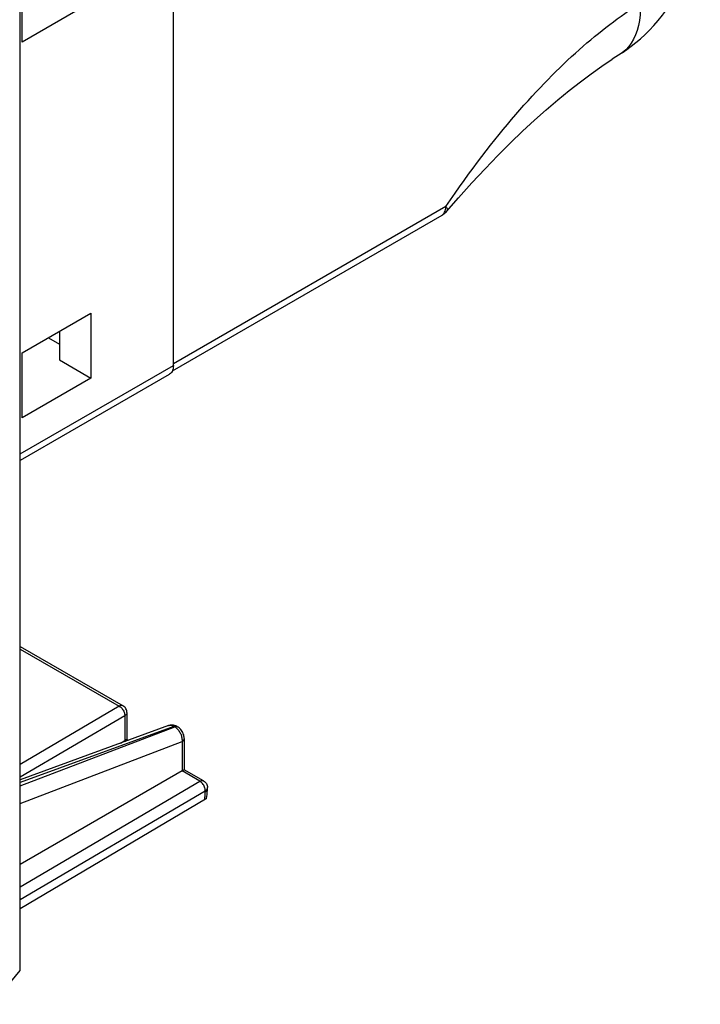
# Model space of a CAD drawing. Units: inches. Extents: x 84 to 126, y 60 to 237.
# Drawn here: x 106 to 124, y 64 to 89 of the extents above; entities that cross this region are included whole.
import ezdxf

# ---------------------------------------------------------------- set-up
doc = ezdxf.new("R2010")
doc.units = ezdxf.units.IN
doc.header["$MEASUREMENT"] = 0
doc.layers.add('ASSI', color=7, linetype='Continuous')

# ---------------------------------------------------------------- blocks, each defined once
blk = doc.blocks.new('block 66')
at = {"color": 7, "lineweight": 25, "true_color": 0xffffff}
blk.add_lwpolyline([(107.018, 80.133), (107.831, 79.663)], dxfattribs=at)
blk = doc.blocks.new('block 67')
at = {"color": 7, "lineweight": 25, "true_color": 0xffffff}
blk.add_lwpolyline([(106.735, 80.704), (107.018, 80.541)], dxfattribs=at)
blk = doc.blocks.new('block 238')
at = {"color": 7, "lineweight": 25, "true_color": 0xffffff}
blk.add_lwpolyline([(106.063, 78.643), (106.063, 80.316)], dxfattribs=at)
blk = doc.blocks.new('block 239')
at = {"color": 7, "lineweight": 25, "true_color": 0xffffff}
blk.add_lwpolyline([(106.063, 88.318), (106.063, 89.991)], dxfattribs=at)
blk = doc.blocks.new('block 247')
at = {"color": 7, "lineweight": 25, "true_color": 0xffffff}
blk.add_lwpolyline([(107.018, 80.867), (107.018, 80.133)], dxfattribs=at)
blk = doc.blocks.new('block 255')
at = {"color": 7, "lineweight": 25, "true_color": 0xffffff}
blk.add_lwpolyline([(107.831, 81.337), (107.831, 79.663)], dxfattribs=at)
blk = doc.blocks.new('block 266')
at = {"color": 7, "lineweight": 25, "true_color": 0xffffff}
blk.add_lwpolyline([(109.953, 79.99), (109.953, 93.135)], dxfattribs=at)
blk = doc.blocks.new('block 307')
at = {"color": 7, "lineweight": 25, "true_color": 0xffffff}
blk.add_lwpolyline([(109.953, 79.99), (109.95, 79.946), (109.944, 79.907), (109.934, 79.87), (109.92, 79.838), (109.902, 79.809)], dxfattribs=at)
blk = doc.blocks.new('block 316')
at = {"color": 7, "lineweight": 25, "true_color": 0xffffff}
blk.add_lwpolyline([(121.975, 89.319), (121.978, 89.165), (121.971, 89.018), (121.956, 88.877), (121.931, 88.744), (121.898, 88.618), (121.856, 88.5), (121.805, 88.391), (121.746, 88.292), (121.679, 88.202), (121.604, 88.122), (121.522, 88.052), (121.471, 88.017)], dxfattribs=at)
blk = doc.blocks.new('block 354')
at = {"color": 7, "lineweight": 25, "true_color": 0xffffff}
blk.add_lwpolyline([(116.968, 84.041), (116.97, 84.083)], dxfattribs=at)
blk = doc.blocks.new('block 372')
at = {"color": 7, "lineweight": 25, "true_color": 0xffffff}
blk.add_lwpolyline([(116.963, 84.002), (116.968, 84.041)], dxfattribs=at)
blk = doc.blocks.new('block 436')
at = {"color": 7, "lineweight": 25, "true_color": 0xffffff}
blk.add_lwpolyline([(116.97, 84.083), (117.09, 84.257), (117.208, 84.427), (117.326, 84.594), (117.442, 84.757), (117.557, 84.916), (117.672, 85.071), (117.785, 85.223), (117.898, 85.372), (118.01, 85.517), (118.121, 85.659), (118.231, 85.798), (118.34, 85.934), (118.449, 86.067), (118.557, 86.197), (118.664, 86.324), (118.771, 86.449), (118.877, 86.571), (118.982, 86.69), (119.087, 86.807), (119.191, 86.922), (119.295, 87.034), (119.398, 87.143), (119.501, 87.251), (119.603, 87.356), (119.704, 87.459), (119.806, 87.56), (119.907, 87.658), (120.007, 87.755), (120.107, 87.85), (120.207, 87.942), (120.306, 88.033), (120.405, 88.122), (120.504, 88.209), (120.603, 88.295), (120.701, 88.378), (120.8, 88.46), (120.898, 88.54), (120.995, 88.618), (121.093, 88.695), (121.19, 88.77), (121.288, 88.843), (121.385, 88.915), (121.483, 88.986), (121.58, 89.055), (121.678, 89.123), (121.777, 89.189), (121.876, 89.255), (121.988, 89.327)], dxfattribs=at)
blk = doc.blocks.new('block 437')
at = {"color": 7, "lineweight": 25, "true_color": 0xffffff}
blk.add_lwpolyline([(116.996, 83.961), (117.002, 83.968), (117.007, 83.978), (117.012, 83.988), (117.014, 83.999), (117.014, 84.012), (117.011, 84.024), (117.006, 84.038), (116.997, 84.052), (116.986, 84.067), (116.97, 84.083)], dxfattribs=at)
blk = doc.blocks.new('block 438')
at = {"color": 7, "lineweight": 25, "true_color": 0xffffff}
blk.add_lwpolyline([(109.902, 79.809), (109.881, 79.785), (109.856, 79.766), (109.849, 79.761)], dxfattribs=at)
blk = doc.blocks.new('block 439')
at = {"color": 7, "lineweight": 25, "true_color": 0xffffff}
blk.add_lwpolyline([(117.298, 84.307), (117.643, 84.69), (117.98, 85.054), (118.31, 85.396), (118.632, 85.719), (118.948, 86.023), (119.256, 86.309), (119.557, 86.576), (119.853, 86.829), (120.146, 87.068), (120.435, 87.293), (120.716, 87.502), (120.989, 87.697), (121.255, 87.876)], dxfattribs=at)
blk = doc.blocks.new('block 465')
at = {"color": 7, "lineweight": 25, "true_color": 0xffffff}
blk.add_lwpolyline([(107.831, 89.338), (106.063, 88.318)], dxfattribs=at)
blk = doc.blocks.new('block 487')
at = {"color": 7, "lineweight": 25, "true_color": 0xffffff}
blk.add_lwpolyline([(121.513, 88.044), (121.629, 88.123), (121.747, 88.209), (121.865, 88.303), (121.984, 88.404), (122.101, 88.512), (122.216, 88.625), (122.33, 88.746), (122.441, 88.873), (122.55, 89.007), (122.656, 89.148), (122.757, 89.294), (122.853, 89.445), (122.945, 89.602), (123.031, 89.763), (123.111, 89.927), (123.185, 90.096), (123.252, 90.266), (123.312, 90.439), (123.365, 90.613), (123.41, 90.788), (123.448, 90.964), (123.478, 91.139), (123.5, 91.314), (123.515, 91.487), (123.523, 91.658), (123.524, 91.746)], dxfattribs=at)
blk = doc.blocks.new('block 495')
at = {"color": 7, "lineweight": 25, "true_color": 0xffffff}
blk.add_lwpolyline([(106.063, 80.316), (107.831, 81.337)], dxfattribs=at)
blk = doc.blocks.new('block 503')
at = {"color": 7, "lineweight": 25, "true_color": 0xffffff}
blk.add_lwpolyline([(121.513, 88.044), (121.255, 87.876)], dxfattribs=at)
blk = doc.blocks.new('block 504')
at = {"color": 7, "lineweight": 25, "true_color": 0xffffff}
blk.add_lwpolyline([(116.867, 83.854), (116.88, 83.862), (116.903, 83.882), (116.923, 83.906), (116.94, 83.934), (116.953, 83.967), (116.963, 84.002)], dxfattribs=at)
blk = doc.blocks.new('block 505')
at = {"color": 7, "lineweight": 25, "true_color": 0xffffff}
blk.add_lwpolyline([(116.867, 83.854), (116.876, 83.859), (116.885, 83.865), (116.895, 83.871), (116.904, 83.877), (116.913, 83.884), (116.922, 83.891), (116.93, 83.897), (116.939, 83.904), (116.947, 83.911), (116.955, 83.918), (116.963, 83.926), (116.97, 83.933), (116.977, 83.94), (116.985, 83.948), (116.991, 83.956), (117.298, 84.307)], dxfattribs=at)
blk = doc.blocks.new('block 506')
at = {"color": 7, "lineweight": 25, "true_color": 0xffffff}
blk.add_lwpolyline([(107.831, 79.663), (106.063, 78.643)], dxfattribs=at)
blk = doc.blocks.new('block 507')
at = {"color": 7, "lineweight": 25, "true_color": 0xffffff}
blk.add_lwpolyline([(116.97, 84.083), (109.953, 80.031)], dxfattribs=at)
blk = doc.blocks.new('block 508')
at = {"color": 7, "lineweight": 25, "true_color": 0xffffff}
blk.add_lwpolyline([(106.011, 77.714), (109.953, 79.99)], dxfattribs=at)
blk = doc.blocks.new('block 509')
at = {"color": 7, "lineweight": 25, "true_color": 0xffffff}
blk.add_lwpolyline([(116.867, 83.854), (109.923, 79.845)], dxfattribs=at)
blk = doc.blocks.new('block 510')
at = {"color": 7, "lineweight": 25, "true_color": 0xffffff}
blk.add_lwpolyline([(109.849, 79.761), (106.011, 77.545)], dxfattribs=at)
blk = doc.blocks.new('block 561')
at = {"layer": 'ASSI', "color": 7, "lineweight": 25, "true_color": 0xffffff}
blk.add_lwpolyline([(108.759, 70.359), (108.759, 70.359)], dxfattribs=at)
blk = doc.blocks.new('block 567')
at = {"layer": 'ASSI', "color": 7, "lineweight": 25, "true_color": 0xffffff}
blk.add_lwpolyline([(109.869, 70.727), (109.842, 70.72), (109.829, 70.716)], dxfattribs=at)
blk = doc.blocks.new('block 568')
at = {"layer": 'ASSI', "color": 7, "lineweight": 25, "true_color": 0xffffff}
blk.add_lwpolyline([(110.013, 70.703), (109.998, 70.703), (109.983, 70.701), (109.967, 70.696)], dxfattribs=at)
blk = doc.blocks.new('block 569')
at = {"layer": 'ASSI', "color": 7, "lineweight": 25, "true_color": 0xffffff}
blk.add_lwpolyline([(109.927, 70.73), (109.898, 70.73), (109.869, 70.727)], dxfattribs=at)
blk = doc.blocks.new('block 570')
at = {"layer": 'ASSI', "color": 7, "lineweight": 25, "true_color": 0xffffff}
blk.add_lwpolyline([(109.957, 70.726), (109.927, 70.73)], dxfattribs=at)
blk = doc.blocks.new('block 573')
at = {"layer": 'ASSI', "color": 7, "lineweight": 25, "true_color": 0xffffff}
blk.add_lwpolyline([(109.986, 70.719), (109.957, 70.726)], dxfattribs=at)
blk = doc.blocks.new('block 592')
at = {"layer": 'ASSI', "color": 7, "lineweight": 25, "true_color": 0xffffff}
blk.add_lwpolyline([(110.015, 70.708), (109.986, 70.719)], dxfattribs=at)
blk = doc.blocks.new('block 593')
at = {"layer": 'ASSI', "color": 7, "lineweight": 25, "true_color": 0xffffff}
blk.add_lwpolyline([(110.039, 70.696), (110.027, 70.7), (110.013, 70.703)], dxfattribs=at)
blk = doc.blocks.new('block 594')
at = {"layer": 'ASSI', "color": 7, "lineweight": 25, "true_color": 0xffffff}
blk.add_lwpolyline([(110.042, 70.694), (110.015, 70.708)], dxfattribs=at)
blk = doc.blocks.new('block 595')
at = {"layer": 'ASSI', "color": 7, "lineweight": 25, "true_color": 0xffffff}
blk.add_lwpolyline([(108.659, 71.223), (108.653, 71.226), (108.642, 71.23), (108.629, 71.232), (108.616, 71.232), (108.603, 71.23), (108.589, 71.227), (108.574, 71.221), (108.56, 71.214)], dxfattribs=at)
blk = doc.blocks.new('block 613')
at = {"layer": 'ASSI', "color": 7, "lineweight": 25, "true_color": 0xffffff}
blk.add_lwpolyline([(110.063, 70.682), (110.06, 70.684), (110.047, 70.689), (110.034, 70.691), (110.019, 70.691), (110.003, 70.689)], dxfattribs=at)
blk = doc.blocks.new('block 614')
at = {"layer": 'ASSI', "color": 7, "lineweight": 25, "true_color": 0xffffff}
blk.add_lwpolyline([(110.042, 70.694), (110.039, 70.696)], dxfattribs=at)
blk = doc.blocks.new('block 615')
at = {"layer": 'ASSI', "color": 7, "lineweight": 25, "true_color": 0xffffff}
blk.add_lwpolyline([(108.702, 70.328), (108.727, 70.313)], dxfattribs=at)
blk = doc.blocks.new('block 616')
at = {"layer": 'ASSI', "color": 7, "lineweight": 25, "true_color": 0xffffff}
blk.add_lwpolyline([(108.759, 70.359), (108.796, 70.338)], dxfattribs=at)
blk = doc.blocks.new('block 617')
at = {"layer": 'ASSI', "color": 7, "lineweight": 25, "true_color": 0xffffff}
blk.add_lwpolyline([(110.634, 69.282), (110.176, 69.546)], dxfattribs=at)
blk = doc.blocks.new('block 618')
at = {"layer": 'ASSI', "color": 7, "lineweight": 25, "true_color": 0xffffff}
blk.add_lwpolyline([(110.732, 69.291), (110.233, 69.579)], dxfattribs=at)
blk = doc.blocks.new('block 619')
at = {"layer": 'ASSI', "color": 7, "lineweight": 25, "true_color": 0xffffff}
blk.add_lwpolyline([(106.011, 72.685), (108.56, 71.214)], dxfattribs=at)
blk = doc.blocks.new('block 620')
at = {"layer": 'ASSI', "color": 7, "lineweight": 25, "true_color": 0xffffff}
blk.add_lwpolyline([(106.011, 72.752), (108.659, 71.223)], dxfattribs=at)
blk = doc.blocks.new('block 621')
at = {"layer": 'ASSI', "color": 7, "lineweight": 25, "true_color": 0xffffff}
blk.add_lwpolyline([(109.967, 70.696), (109.987, 70.684)], dxfattribs=at)
blk = doc.blocks.new('block 622')
at = {"layer": 'ASSI', "color": 7, "lineweight": 25, "true_color": 0xffffff}
blk.add_lwpolyline([(110.042, 70.694), (110.063, 70.682)], dxfattribs=at)
blk = doc.blocks.new('block 623')
at = {"layer": 'ASSI', "color": 7, "lineweight": 25, "true_color": 0xffffff}
blk.add_lwpolyline([(109.987, 70.684), (110.006, 70.672), (110.024, 70.659), (110.042, 70.644)], dxfattribs=at)
blk = doc.blocks.new('block 624')
at = {"layer": 'ASSI', "color": 7, "lineweight": 25, "true_color": 0xffffff}
blk.add_lwpolyline([(108.56, 71.214), (108.579, 71.202), (108.597, 71.187), (108.615, 71.171), (108.632, 71.152), (108.647, 71.131), (108.661, 71.109), (108.674, 71.086), (108.684, 71.062), (108.692, 71.038), (108.698, 71.015), (108.702, 70.992), (108.703, 70.97)], dxfattribs=at)
blk = doc.blocks.new('block 625')
at = {"layer": 'ASSI', "color": 7, "lineweight": 25, "true_color": 0xffffff}
blk.add_lwpolyline([(110.732, 69.291), (110.752, 69.278), (110.772, 69.261), (110.789, 69.242), (110.804, 69.22), (110.816, 69.197), (110.825, 69.172), (110.83, 69.146), (110.832, 69.118)], dxfattribs=at)
blk = doc.blocks.new('block 672')
at = {"layer": 'ASSI', "color": 7, "lineweight": 25, "true_color": 0xffffff}
blk.add_lwpolyline([(110.042, 70.644), (110.059, 70.627), (110.075, 70.608), (110.091, 70.588)], dxfattribs=at)
blk = doc.blocks.new('block 789')
at = {"layer": 'ASSI', "color": 7, "lineweight": 25, "true_color": 0xffffff}
blk.add_lwpolyline([(110.091, 70.588), (110.105, 70.567), (110.119, 70.545), (110.131, 70.522), (110.142, 70.499), (110.152, 70.474), (110.16, 70.45), (110.166, 70.425), (110.172, 70.4), (110.175, 70.375), (110.177, 70.351), (110.177, 70.327), (110.176, 70.304)], dxfattribs=at)
blk = doc.blocks.new('block 902')
at = {"layer": 'ASSI', "color": 7, "lineweight": 25, "true_color": 0xffffff}
blk.add_lwpolyline([(108.759, 71.05), (108.757, 71.075), (108.752, 71.101), (108.744, 71.125), (108.732, 71.149), (108.718, 71.171), (108.701, 71.191), (108.681, 71.208), (108.659, 71.223)], dxfattribs=at)
blk = doc.blocks.new('block 964')
at = {"layer": 'ASSI', "color": 7, "lineweight": 25, "true_color": 0xffffff}
blk.add_lwpolyline([(110.233, 70.385), (110.232, 70.416), (110.227, 70.447), (110.22, 70.476), (110.21, 70.505), (110.197, 70.534), (110.182, 70.562), (110.165, 70.588), (110.146, 70.613), (110.125, 70.635), (110.102, 70.655), (110.077, 70.673), (110.063, 70.682)], dxfattribs=at)
blk = doc.blocks.new('block 965')
at = {"layer": 'ASSI', "color": 7, "lineweight": 25, "true_color": 0xffffff}
blk.add_lwpolyline([(110.776, 69.037), (110.775, 69.06), (110.772, 69.083), (110.766, 69.106), (110.758, 69.13), (110.747, 69.154), (110.735, 69.177), (110.721, 69.199), (110.705, 69.22), (110.689, 69.238), (110.671, 69.255), (110.652, 69.27), (110.634, 69.282)], dxfattribs=at)
blk = doc.blocks.new('block 981')
at = {"layer": 'ASSI', "color": 7, "lineweight": 25, "true_color": 0xffffff}
blk.add_lwpolyline([(106.011, 64.407), (106.011, 97.755)], dxfattribs=at)
blk = doc.blocks.new('block 982')
at = {"layer": 'ASSI', "color": 7, "lineweight": 25, "true_color": 0xffffff}
blk.add_lwpolyline([(108.703, 70.97), (108.703, 70.328)], dxfattribs=at)
blk = doc.blocks.new('block 983')
at = {"layer": 'ASSI', "color": 7, "lineweight": 25, "true_color": 0xffffff}
blk.add_lwpolyline([(108.759, 71.05), (108.759, 70.359)], dxfattribs=at)
blk = doc.blocks.new('block 985')
at = {"layer": 'ASSI', "color": 7, "lineweight": 25, "true_color": 0xffffff}
blk.add_lwpolyline([(110.176, 70.304), (110.176, 69.546)], dxfattribs=at)
blk = doc.blocks.new('block 987')
at = {"layer": 'ASSI', "color": 7, "lineweight": 25, "true_color": 0xffffff}
blk.add_lwpolyline([(110.233, 70.385), (110.233, 69.579)], dxfattribs=at)
blk = doc.blocks.new('block 1001')
at = {"layer": 'ASSI', "color": 7, "lineweight": 25, "true_color": 0xffffff}
blk.add_lwpolyline([(110.776, 69.005), (110.776, 69.037)], dxfattribs=at)
blk = doc.blocks.new('block 1003')
at = {"layer": 'ASSI', "color": 7, "lineweight": 25, "true_color": 0xffffff}
blk.add_lwpolyline([(110.832, 69.085), (110.832, 69.118)], dxfattribs=at)
blk = doc.blocks.new('block 1005')
at = {"layer": 'ASSI', "color": 7, "lineweight": 25, "true_color": 0xffffff}
blk.add_lwpolyline([(110.832, 69.044), (110.832, 69.085)], dxfattribs=at)
blk = doc.blocks.new('block 1008')
at = {"layer": 'ASSI', "color": 7, "lineweight": 25, "true_color": 0xffffff}
blk.add_lwpolyline([(108.759, 71.05), (108.757, 71.035), (108.752, 71.02), (108.744, 71.006), (108.733, 70.993), (108.719, 70.981), (108.703, 70.97)], dxfattribs=at)
blk = doc.blocks.new('block 1013')
at = {"layer": 'ASSI', "color": 7, "lineweight": 25, "true_color": 0xffffff}
blk.add_lwpolyline([(110.77, 68.902), (110.773, 68.936), (110.775, 68.97), (110.776, 69.005)], dxfattribs=at)
blk = doc.blocks.new('block 1014')
at = {"layer": 'ASSI', "color": 7, "lineweight": 25, "true_color": 0xffffff}
blk.add_lwpolyline([(110.831, 69.103), (110.832, 69.118)], dxfattribs=at)
blk = doc.blocks.new('block 1015')
at = {"layer": 'ASSI', "color": 7, "lineweight": 25, "true_color": 0xffffff}
blk.add_lwpolyline([(110.233, 70.385), (110.232, 70.371), (110.227, 70.356), (110.219, 70.342), (110.207, 70.328), (110.193, 70.316), (110.176, 70.304)], dxfattribs=at)
blk = doc.blocks.new('block 1016')
at = {"layer": 'ASSI', "color": 7, "lineweight": 25, "true_color": 0xffffff}
blk.add_lwpolyline([(110.823, 68.944), (110.828, 68.994), (110.832, 69.044)], dxfattribs=at)
blk = doc.blocks.new('block 1017')
at = {"layer": 'ASSI', "color": 7, "lineweight": 25, "true_color": 0xffffff}
blk.add_lwpolyline([(110.815, 68.893), (110.823, 68.944)], dxfattribs=at)
blk = doc.blocks.new('block 1028')
at = {"layer": 'ASSI', "color": 7, "lineweight": 25, "true_color": 0xffffff}
blk.add_lwpolyline([(110.753, 68.803), (110.76, 68.836), (110.765, 68.869), (110.77, 68.902)], dxfattribs=at)
blk = doc.blocks.new('block 1029')
at = {"layer": 'ASSI', "color": 7, "lineweight": 25, "true_color": 0xffffff}
blk.add_lwpolyline([(110.803, 68.833), (110.805, 68.843), (110.815, 68.893)], dxfattribs=at)
blk = doc.blocks.new('block 1191')
at = {"layer": 'ASSI', "color": 7, "lineweight": 25, "true_color": 0xffffff}
blk.add_lwpolyline([(105.286, 63.538), (106.011, 64.407)], dxfattribs=at)
blk = doc.blocks.new('block 1206')
at = {"layer": 'ASSI', "color": 7, "lineweight": 25, "true_color": 0xffffff}
blk.add_open_spline([(110.803, 68.833), (110.802, 68.833), (110.8, 68.831), (110.8, 68.831), (110.8, 68.831), (110.796, 68.829), (110.796, 68.829)], degree=3, knots=[0, 0, 0, 0, 1, 1, 1, 2, 2, 2, 2], dxfattribs=at)
blk = doc.blocks.new('block 1207')
at = {"layer": 'ASSI', "color": 7, "lineweight": 25, "true_color": 0xffffff}
blk.add_lwpolyline([(110.776, 69.005), (110.793, 69.016), (110.807, 69.029), (110.818, 69.042), (110.826, 69.057), (110.831, 69.071), (110.832, 69.085)], dxfattribs=at)
blk = doc.blocks.new('block 1209')
at = {"layer": 'ASSI', "color": 7, "lineweight": 25, "true_color": 0xffffff}
blk.add_lwpolyline([(110.776, 69.037), (110.793, 69.049), (110.807, 69.061), (110.818, 69.074), (110.826, 69.088), (110.831, 69.103)], dxfattribs=at)
blk = doc.blocks.new('block 1211')
at = {"layer": 'ASSI', "color": 7, "lineweight": 25, "true_color": 0xffffff}
blk.add_lwpolyline([(110.796, 68.829), (110.783, 68.821)], dxfattribs=at)
blk = doc.blocks.new('block 1212')
at = {"layer": 'ASSI', "color": 7, "lineweight": 25, "true_color": 0xffffff}
blk.add_lwpolyline([(110.783, 68.821), (106.011, 65.997)], dxfattribs=at)
blk = doc.blocks.new('block 1213')
at = {"layer": 'ASSI', "color": 7, "lineweight": 25, "true_color": 0xffffff}
blk.add_lwpolyline([(108.56, 71.214), (106.011, 69.716)], dxfattribs=at)
blk = doc.blocks.new('block 1214')
at = {"layer": 'ASSI', "color": 7, "lineweight": 25, "true_color": 0xffffff}
blk.add_lwpolyline([(108.703, 70.97), (106.011, 69.388)], dxfattribs=at)
blk = doc.blocks.new('block 1215')
at = {"layer": 'ASSI', "color": 7, "lineweight": 25, "true_color": 0xffffff}
blk.add_lwpolyline([(106.011, 66.565), (110.634, 69.282)], dxfattribs=at)
blk = doc.blocks.new('block 1216')
at = {"layer": 'ASSI', "color": 7, "lineweight": 25, "true_color": 0xffffff}
blk.add_lwpolyline([(106.011, 66.237), (110.776, 69.037)], dxfattribs=at)
blk = doc.blocks.new('block 1217')
at = {"layer": 'ASSI', "color": 7, "lineweight": 25, "true_color": 0xffffff}
blk.add_lwpolyline([(108.589, 70.262), (108.702, 70.328)], dxfattribs=at)
blk = doc.blocks.new('block 1218')
at = {"layer": 'ASSI', "color": 7, "lineweight": 25, "true_color": 0xffffff}
blk.add_lwpolyline([(110.176, 69.546), (106.011, 67.141)], dxfattribs=at)
blk = doc.blocks.new('block 1219')
at = {"layer": 'ASSI', "color": 7, "lineweight": 25, "true_color": 0xffffff}
blk.add_lwpolyline([(110.176, 69.546), (110.191, 69.554), (110.203, 69.561), (110.213, 69.567), (110.221, 69.572), (110.227, 69.575), (110.231, 69.577), (110.233, 69.579)], dxfattribs=at)
blk = doc.blocks.new('block 1221')
at = {"layer": 'ASSI', "color": 7, "lineweight": 25, "true_color": 0xffffff}
blk.add_lwpolyline([(108.758, 70.359), (108.754, 70.357), (108.75, 70.355), (108.746, 70.352), (108.74, 70.349), (108.733, 70.345), (108.724, 70.34), (108.714, 70.335), (108.703, 70.328)], dxfattribs=at)
blk = doc.blocks.new('block 1237')
at = {"layer": 'ASSI', "color": 7, "lineweight": 25, "true_color": 0xffffff}
blk.add_lwpolyline([(110.634, 69.282), (110.648, 69.289), (110.662, 69.294), (110.676, 69.298), (110.69, 69.3), (110.703, 69.3), (110.715, 69.298), (110.727, 69.294), (110.732, 69.291)], dxfattribs=at)
blk = doc.blocks.new('block 1240')
at = {"layer": 'ASSI', "color": 7, "lineweight": 25, "true_color": 0xffffff}
blk.add_lwpolyline([(106.011, 69.164), (109.987, 70.684)], dxfattribs=at)
blk = doc.blocks.new('block 1241')
at = {"layer": 'ASSI', "color": 7, "lineweight": 25, "true_color": 0xffffff}
blk.add_lwpolyline([(106.011, 68.713), (110.176, 70.304)], dxfattribs=at)
blk = doc.blocks.new('block 1242')
at = {"layer": 'ASSI', "color": 7, "lineweight": 25, "true_color": 0xffffff}
blk.add_lwpolyline([(109.829, 70.716), (106.011, 69.32)], dxfattribs=at)
blk = doc.blocks.new('block 1243')
at = {"layer": 'ASSI', "color": 7, "lineweight": 25, "true_color": 0xffffff}
blk.add_lwpolyline([(109.967, 70.696), (106.011, 69.25)], dxfattribs=at)
blk = doc.blocks.new('block 1244')
at = {"layer": 'ASSI', "color": 7, "lineweight": 25, "true_color": 0xffffff}
blk.add_lwpolyline([(109.829, 70.716), (109.842, 70.72), (109.858, 70.723), (109.875, 70.724), (109.893, 70.722), (109.911, 70.719), (109.93, 70.713), (109.948, 70.705), (109.967, 70.696)], dxfattribs=at)
blk = doc.blocks.new('block 1245')
at = {"layer": 'ASSI', "color": 7, "lineweight": 25, "true_color": 0xffffff}
blk.add_lwpolyline([(110.003, 70.689), (109.987, 70.684)], dxfattribs=at)

msp = doc.modelspace()

# ---------------------------------------------------------------- block references
for name in ['block 266', 'block 487', 'block 239', 'block 465', 'block 436', 'block 316', 'block 503', 'block 439', 'block 505', 'block 507', 'block 504', 'block 372', 'block 354', 'block 437', 'block 509', 'block 495', 'block 255', 'block 67', 'block 247', 'block 238', 'block 66', 'block 508', 'block 307', 'block 510', 'block 506', 'block 438']:
    msp.add_blockref(name, (0, 0))
at = {"layer": 'ASSI'}
for name in ['block 981', 'block 620', 'block 619', 'block 1213', 'block 595', 'block 624', 'block 902', 'block 1008', 'block 983', 'block 1214', 'block 982', 'block 1242', 'block 1243', 'block 1240', 'block 567', 'block 1244', 'block 569', 'block 570', 'block 573', 'block 568', 'block 621', 'block 592', 'block 1245', 'block 623', 'block 613', 'block 593', 'block 594', 'block 614', 'block 622', 'block 672', 'block 964', 'block 789', 'block 1241', 'block 1217', 'block 615', 'block 1221', 'block 561', 'block 616', 'block 1015', 'block 985', 'block 987', 'block 1218', 'block 1219', 'block 617', 'block 618', 'block 1215', 'block 1237', 'block 965', 'block 625', 'block 1216', 'block 1013', 'block 1209', 'block 1207', 'block 1001', 'block 1016', 'block 1014', 'block 1003', 'block 1005', 'block 1212', 'block 1028', 'block 1211', 'block 1206', 'block 1029', 'block 1017', 'block 1191']:
    msp.add_blockref(name, (0, 0), dxfattribs=at)

doc.saveas('drawing.dxf')
